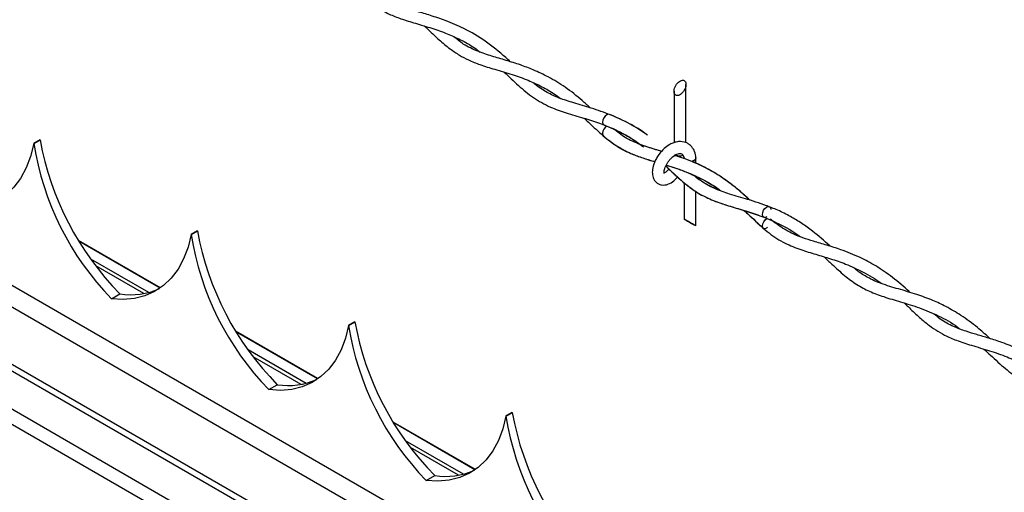
# Model space of a CAD drawing. Extents: x 0.2 to 16.8, y 0.2 to 10.8.
# Drawn here: x 1.2 to 1.7, y 8.9 to 9.1 of the extents above; entities that cross this region are included whole.
import ezdxf

# ---------------------------------------------------------------- set-up
doc = ezdxf.new("R2010")
doc.units = 0
doc.header["$MEASUREMENT"] = 0
doc.linetypes.add('SLD-SOLID', pattern=[0])
doc.layers.get('0').update_dxf_attribs({"linetype": 'CONTINUOUS'})

msp = doc.modelspace()

# ---------------------------------------------------------------- linework, layer by layer
at = {"color": 7, "linetype": 'SLD-SOLID'}
for p, q in [((1.518236330796803, 9.037563451214396), (1.518236330796803, 9.06206661450097)), ((1.518236330796803, 9.037563451214396), (1.518236330796803, 9.06206661450097)), ((1.513236368239337, 9.05917968912082), (1.513236368239337, 9.037578760243896)), ((1.513236368239337, 9.05917968912082), (1.513236368239337, 9.037578760243896)), ((1.487780469292181, 9.043199185474993), (1.487349749188531, 9.043562244138052)), ((1.246240552280326, 9.038688944244353), (1.243589212750096, 9.037158376528774)), ((1.243589436239578, 9.037158264784035), (1.243589212750096, 9.037158376528774)), ((1.243589436239578, 9.037158264784035), (1.246240747833622, 9.038688832499611)), ((1.246240747833622, 9.038688832499611), (1.246240552280326, 9.038688944244353)), ((1.517491943205556, 9.030795072260432), (1.517454564589737, 9.030948497789634)), ((1.522445308206082, 9.028862223477754), (1.522445308206082, 9.031072534451988)), ((1.522445308206082, 9.028862223477754), (1.522445308206082, 9.031072534451988)), ((1.522445308206082, 9.02304132818155), (1.522445308206082, 9.023347732260993)), ((1.522445308206082, 9.02304132818155), (1.522445308206082, 9.023347732260993)), ((1.517445345648617, 9.02071636710319), (1.517445345648617, 9.005395157428447)), ((1.517445345648617, 9.02071636710319), (1.517445345648617, 9.005395157428447)), ((1.522445308206082, 9.002508232048296), (1.522445308206082, 9.017083992556756)), ((1.522445308206082, 9.002508232048296), (1.522445308206082, 9.017083992556756)), ((1.834653968211667, 8.59763530155589), (1.118682198543726, 9.010957028415334)), ((1.834653968211667, 8.630829523807687), (1.175483558877501, 9.011360538674584)), ((1.834653968211667, 8.5948274355799), (1.116750830378865, 9.009264095591286)), ((1.834653968211667, 8.621700257841177), (1.171506870848286, 9.004526900791955)), ((1.834653968211667, 8.578690265807385), (1.107766329724139, 8.998313557965846)), ((1.312523509748548, 9.000424639610197), (1.309872198154504, 8.99889407189462)), ((1.309872393707801, 8.99889396014988), (1.309872198154504, 8.99889407189462)), ((1.309872393707801, 8.99889396014988), (1.31252373323803, 9.000424527865457)), ((1.31252373323803, 9.000424527865457), (1.312523509748548, 9.000424639610197)), ((1.296990096810908, 8.976437625281662), (1.262376967775839, 8.996419372863507)), ((1.296795605089439, 8.976300179250403), (1.262613671073168, 8.99603295954961)), ((1.834653968211667, 8.572313999149102), (1.105720744466026, 8.993118209728985)), ((1.291984267654546, 8.974468347713465), (1.267568349074401, 8.988563270601997)), ((1.289906960858121, 8.974015558023495), (1.269680129123382, 8.985692212975051)), ((1.276257787740882, 8.971829607402768), (1.279855158247244, 8.973906271666932)), ((1.378806495152956, 8.962160334976042), (1.376155183558911, 8.960629655515724)), ((1.376155407048393, 8.960629543770985), (1.376155183558911, 8.960629655515724)), ((1.376155407048393, 8.960629543770985), (1.378806718642438, 8.962160111486561)), ((1.378806718642438, 8.962160111486561), (1.378806495152956, 8.962160334976042)), ((1.363273082215315, 8.938173320647508), (1.328659953180247, 8.958155068229352)), ((1.363078590493846, 8.938035874616249), (1.328896656477576, 8.957768654915455)), ((1.358267253058954, 8.93620393133457), (1.333851334478808, 8.950298965967843)), ((1.356189918326343, 8.9357511416446), (1.335963086591604, 8.947427908340897)), ((1.342540745209105, 8.933565191023872), (1.346138143651651, 8.935641967032778)), ((1.445089452621178, 8.923895918597148), (1.442438141027134, 8.92236535088157)), ((1.442438364516615, 8.92236523913683), (1.44508967611066, 8.923895806852407)), ((1.44508967611066, 8.923895806852407), (1.445089452621178, 8.923895918597148)), ((1.429556039683538, 8.899908904268612), (1.394942938584654, 8.919890651850459)), ((1.429361547962069, 8.899771458237353), (1.395179613945798, 8.9195043502813)), ((1.442438364516615, 8.92236523913683), (1.442438141027134, 8.92236535088157)), ((1.424550210527176, 8.897939626700415), (1.400134319883216, 8.912034661333688)), ((1.422472931666936, 8.897486837010446), (1.402246071996012, 8.909163491962001)), ((1.408823702677327, 8.895300886389718), (1.412421101119874, 8.897377550653882))]:
    msp.add_line(p, q, dxfattribs=at)
at = {"color": 7, "linetype": 'SLD-SOLID', "flags": 128}
for points in [[(1.514302413067153, 9.05743054869212), (1.51396857565383, 9.057561290038926), (1.513688487460861, 9.05778500301013), (1.513470585216182, 9.05809498292128), (1.513321517731873, 9.058481731469401), (1.51324586654231, 9.058933627201442), (1.51324586654231, 9.059436813769542), (1.513321517731873, 9.059975982144197), (1.513470585216182, 9.060534929337985), (1.513688487460861, 9.061096446660812), (1.51396857565383, 9.061643660656811), (1.514302413067153, 9.06215980961485), (1.514679830929412, 9.062629361015947), (1.515089319532298, 9.063037899788537), (1.515518475209576, 9.06337302226638), (1.515954223826564, 9.063624671422799), (1.516383379503841, 9.063785025125934), (1.516792923979098, 9.06384939009667), (1.517170285968986, 9.063815643184931), (1.517504123382309, 9.063685013582864), (1.517784211575278, 9.06346130061166), (1.518002113819958, 9.063151320700511), (1.518151181304266, 9.062764572152389), (1.51822683249383, 9.062312676420346), (1.51822683249383, 9.061809489852248), (1.518151181304266, 9.061270321477593), (1.518002113819958, 9.060711374283805), (1.517784211575278, 9.060149856960976), (1.517504123382309, 9.059602642964979), (1.517170285968986, 9.05908649400694), (1.516792923979098, 9.058616942605843), (1.516383379503841, 9.058208403833254), (1.515954223826564, 9.05787328135541), (1.515518475209576, 9.057621632198991), (1.515089319532298, 9.057461278495856), (1.514679830929412, 9.05739691352512), (1.514302413067153, 9.05743054869212)], [(1.514302413067153, 9.05743054869212), (1.51396857565383, 9.057561290038926), (1.513688487460861, 9.05778500301013), (1.513470585216182, 9.05809498292128), (1.513321517731873, 9.058481731469401), (1.51324586654231, 9.058933627201442), (1.51324586654231, 9.059436813769542), (1.513321517731873, 9.059975982144197), (1.513470585216182, 9.060534929337985), (1.513688487460861, 9.061096446660812), (1.51396857565383, 9.061643660656811), (1.514302413067153, 9.06215980961485), (1.514679830929412, 9.062629361015947), (1.515089319532298, 9.063037899788537), (1.515518475209576, 9.06337302226638), (1.515954223826564, 9.063624671422799), (1.516383379503841, 9.063785025125934), (1.516792923979098, 9.06384939009667), (1.517170285968986, 9.063815643184931), (1.517504123382309, 9.063685013582864), (1.517784211575278, 9.06346130061166), (1.518002113819958, 9.063151320700511), (1.518151181304266, 9.062764572152389), (1.51822683249383, 9.062312676420346), (1.51822683249383, 9.061809489852248), (1.518151181304266, 9.061270321477593), (1.518002113819958, 9.060711374283805), (1.517784211575278, 9.060149856960976), (1.517504123382309, 9.059602642964979), (1.517170285968986, 9.05908649400694), (1.516792923979098, 9.058616942605843), (1.516383379503841, 9.058208403833254), (1.515954223826564, 9.05787328135541), (1.515518475209576, 9.057621632198991), (1.515089319532298, 9.057461278495856), (1.514679830929412, 9.05739691352512), (1.514302413067153, 9.05743054869212)], [(1.486030658395034, 9.049450745002476), (1.4855358526825, 9.049522038147146), (1.484859350021327, 9.049286927212373), (1.484182847360153, 9.048741054153266), (1.483609373350052, 9.047967445312285), (1.483226144761269, 9.047083991391036), (1.483091604093272, 9.046225121312775), (1.483226144761269, 9.045521576424312), (1.483609373350052, 9.045080519932133), (1.483716592428909, 9.045028446882892)], [(1.483091604093272, 9.041403559234094), (1.483226144761269, 9.040700126090373), (1.483478129151911, 9.040352711691035)], [(1.243589212750096, 9.037158376528774), (1.242263808378741, 9.031781666577496), (1.240411667235151, 9.026891157993703), (1.238052065287125, 9.022537694634488), (1.235209474632911, 9.018766644864645), (1.231913451756468, 9.01561700759873), (1.228198274357054, 9.013121524045816), (1.224102550242637, 9.011306342475265), (1.219668854159485, 9.010190124258802), (1.214943224940833, 9.009784602594218), (1.209974802336475, 9.010093912036922)], [(1.52244374377971, 9.031123937032785), (1.522445308206082, 9.031072534451988), (1.522255006912396, 9.030520291942654), (1.521713100791589, 9.030051969733703)], [(1.52244374377971, 9.031123937032785), (1.522445308206082, 9.031072534451988), (1.522255006912396, 9.030520291942654), (1.521713100791589, 9.030051969733703)], [(1.521713100791589, 9.030051969733703), (1.520902057462418, 9.029739196204034), (1.520533746796539, 9.0296699144647)], [(1.521713100791589, 9.030051969733703), (1.520902057462418, 9.029739196204034), (1.520533746796539, 9.0296699144647)], [(1.552221370579676, 9.006317051540552), (1.551543638726352, 9.006082611074225), (1.550966309522692, 9.00619625547568), (1.550577214335014, 9.006640664310087), (1.550435577875972, 9.00734823200922), (1.550563022752924, 9.00821112489815), (1.550940161253331, 9.009098154651106), (1.551509500708019, 9.009874110131648), (1.55218438307045, 9.010420877148682), (1.552862114923774, 9.010655317615008), (1.553439444127434, 9.010541784958292), (1.553828539315113, 9.010097376123888), (1.553968108496448, 9.009467582764394)], [(1.517897464870141, 9.005134233458536), (1.51817755306311, 9.004972203584288), (1.517897464870141, 9.005134009969055), (1.517679562625462, 9.005259834547264), (1.517530495141152, 9.005345877997726), (1.51745484395159, 9.005389681936144), (1.517530495141152, 9.005345989742468), (1.517679562625462, 9.005260058036745), (1.517897464870141, 9.005134233458536)], [(1.517897464870141, 9.005134233458536), (1.51817755306311, 9.004972203584288), (1.517897464870141, 9.005134009969055), (1.517679562625462, 9.005259834547264), (1.517530495141152, 9.005345877997726), (1.51745484395159, 9.005389681936144), (1.517530495141152, 9.005345989742468), (1.517679562625462, 9.005260058036745), (1.517897464870141, 9.005134233458536)], [(1.518511390476432, 9.004779443906301), (1.51817755306311, 9.004972538818508), (1.518511390476432, 9.004779890885265), (1.518888752466321, 9.004561988640585), (1.519298296941578, 9.004325536768922), (1.519727452618855, 9.004077798678432), (1.520163201235844, 9.003826149522014), (1.520592356913121, 9.003578299686783), (1.521001845516008, 9.00334184781512), (1.521379263378266, 9.003123945570442), (1.521713100791589, 9.002931185892455), (1.521993188984558, 9.00276949125243), (1.522211091229237, 9.00264355492948), (1.522360158713546, 9.002557511479017), (1.522435809903109, 9.002513819285339), (1.522435809903109, 9.002513707540597), (1.522360158713546, 9.002557399734275), (1.522211091229237, 9.002643443184738), (1.521993188984558, 9.002769156018207), (1.521713100791589, 9.002930850658233), (1.521379263378266, 9.00312361033622), (1.521001845516008, 9.0033415125809), (1.520592356913121, 9.003577852707819), (1.520163201235844, 9.00382570254305), (1.519727452618855, 9.004077239954729), (1.519298296941578, 9.004325089789958), (1.518888752466321, 9.004561541661621), (1.518511390476432, 9.004779443906301)], [(1.518511390476432, 9.004779443906301), (1.51817755306311, 9.004972538818508), (1.518511390476432, 9.004779890885265), (1.518888752466321, 9.004561988640585), (1.519298296941578, 9.004325536768922), (1.519727452618855, 9.004077798678432), (1.520163201235844, 9.003826149522014), (1.520592356913121, 9.003578299686783), (1.521001845516008, 9.00334184781512), (1.521379263378266, 9.003123945570442), (1.521713100791589, 9.002931185892455), (1.521993188984558, 9.00276949125243), (1.522211091229237, 9.00264355492948), (1.522360158713546, 9.002557511479017), (1.522435809903109, 9.002513819285339), (1.522435809903109, 9.002513707540597), (1.522360158713546, 9.002557399734275), (1.522211091229237, 9.002643443184738), (1.521993188984558, 9.002769156018207), (1.521713100791589, 9.002930850658233), (1.521379263378266, 9.00312361033622), (1.521001845516008, 9.0033415125809), (1.520592356913121, 9.003577852707819), (1.520163201235844, 9.00382570254305), (1.519727452618855, 9.004077239954729), (1.519298296941578, 9.004325089789958), (1.518888752466321, 9.004561541661621), (1.518511390476432, 9.004779443906301)], [(1.552566326594714, 9.001784908340701), (1.55218438307045, 9.001516944452117), (1.551509109601426, 9.001281051304158), (1.550939434912515, 9.00139033766072), (1.550562128794997, 9.001827930065932), (1.550434572173304, 9.002527340398984), (1.550576264504716, 9.00338207592183), (1.550965583181877, 9.004261954011373), (1.551543247619759, 9.005033104468056), (1.552221370579676, 9.005578083569237)], [(1.309872198154504, 8.99889407189462), (1.308546793783148, 8.993517361943342), (1.306694652639558, 8.988626853359548), (1.304335022755347, 8.984273390000334), (1.301492432101133, 8.980502228485749), (1.298196437160875, 8.977352591219834), (1.294481259761461, 8.97485721941166), (1.290385535647044, 8.973042037841111), (1.285951811627707, 8.971925819624648), (1.281226182409055, 8.971520297960062), (1.276257787740882, 8.971829607402768)], [(1.376155183558911, 8.960629655515724), (1.374829779187556, 8.955252945564446), (1.372977610107781, 8.950362436980653), (1.370618008159755, 8.94600908536618), (1.367775389569356, 8.942237923851595), (1.364479422565283, 8.93908828658568), (1.360764245165869, 8.936592914777506), (1.356668521051452, 8.934777621462215), (1.35223476909593, 8.933661514990494), (1.347509195749648, 8.933255881581168), (1.342540745209105, 8.933565191023872)], [(1.442438141027134, 8.92236535088157), (1.441112736655779, 8.916988640930292), (1.439260623448374, 8.912098132346499), (1.436900965627977, 8.907744668987284), (1.434058402909949, 8.903973507472699), (1.430762380033505, 8.900823981951525), (1.427047202634091, 8.898328498398612), (1.422951478519674, 8.896513316828061), (1.418517782436522, 8.8953970986116), (1.413792153217871, 8.894991576947014), (1.408823702677327, 8.895300886389718)]]:
    msp.add_lwpolyline(points, dxfattribs=at)
at = {"color": 7, "linetype": 'SLD-SOLID'}
for centre, radius, start, end in [((1.486809880581854, 9.041293607701597), 0.003719901797769242, 120.0220515879287, 178.3062250649752), ((1.363004677342491, 9.056040816299488), 0.120898927039907, 188.9855060829353, 224.1502411910525), ((1.367641028200199, 9.060568863832183), 0.1233562476901666, 190.2167645494254, 224.6310762145316), ((1.515746245571921, 9.035895363842982), 0.00384855647839174, 242.4429544731762, 289.7467023165306), ((1.429287904233145, 9.017776502349692), 0.1208991917010045, 188.9854817801895, 224.1501870845159), ((1.433923669335592, 9.022304380563535), 0.123355877195137, 190.2167112563945, 224.6311295075622), ((1.284546015741825, 9.002464981387236), 0.02894138982362565, 260.6722781777466, 294.5042471270383), ((1.495570056389398, 8.9795117251792), 0.1208982847354252, 188.9853766366464, 224.1502922375813), ((1.500207831251344, 8.984040536797218), 0.1233571366174479, 190.2168760753497, 224.6309257555095), ((1.350829051874346, 8.96420161916868), 0.02894232800030938, 260.6724814694853, 294.5032901955542), ((1.566489154438089, 8.945775459878021), 0.1233553912672376, 190.2166576970835, 224.6312219999578), ((1.56185387504197, 8.941247781336648), 0.1208991917010154, 188.9854817801912, 224.1501870845144), ((1.417111958614454, 8.925936260374185), 0.02894138982362392, 260.6722781777465, 294.5042471270398)]:
    msp.add_arc(centre, radius, start, end, dxfattribs=at)
for points, knots in [([(1.374313071505814, 9.106165782523936), (1.374758622274032, 9.105760924227054), (1.376858661017737, 9.103852683528558), (1.380186926196939, 9.100596880269816), (1.384447038513887, 9.096983459182473), (1.388664359247993, 9.094038624606345), (1.393169145934358, 9.091645747617743), (1.398489644893405, 9.0895762430519), (1.40456036272618, 9.087734576956949), (1.411137950759449, 9.085829978166702), (1.417501695599288, 9.083610505405646), (1.423513760388143, 9.080873927377693), (1.428188790242787, 9.07827833361187), (1.430824187491177, 9.076286611863164), (1.431619853302504, 9.075685281303953)], [0, 0, 0, 0, 0.02747104172971345, 0.1294807597191449, 0.2124042183513928, 0.2820749697824017, 0.3638140984370723, 0.4444847997496825, 0.5422007047901451, 0.6532051639508751, 0.7570152085839689, 0.8493363723458548, 0.9545123993705071, 1, 1, 1, 1]), ([(1.444199796866811, 9.071665822975175), (1.443584086995853, 9.072248114434116), (1.440292018771187, 9.075361501598916), (1.434012822840244, 9.080372282224015), (1.425387478230013, 9.085505594522395), (1.417514649426778, 9.08885815085768), (1.410853411172117, 9.09107204903795), (1.405097625543174, 9.092750191911966), (1.399646730480723, 9.094381112442074), (1.394066655678706, 9.09657426289604), (1.389632710974552, 9.099102670213503), (1.387266833783606, 9.101173508366262), (1.386600076231953, 9.101757117262737)], [0, 0, 0, 0, 0.03869994969310946, 0.2069203056346803, 0.3655515626806629, 0.4955236479126131, 0.5968708914781631, 0.6859532737003663, 0.7693475523731151, 0.8565355478617269, 0.9595684817356591, 1, 1, 1, 1]), ([(1.6436768982046, 9.103734999175982), (1.644617594565085, 9.102866516581747), (1.647620591320468, 9.100094048735434), (1.652430119585439, 9.095534004424326), (1.658632104293997, 9.091134898796538), (1.664779739571815, 9.08825702826066), (1.66970168041997, 9.086587277766276), (1.672551376560079, 9.085742030904797), (1.673477600293553, 9.085467304174205)], [0, 0, 0, 0, 0.1083653172083846, 0.34593595727864, 0.5604789941715241, 0.7484302739696418, 0.9182334398418494, 0.9999999999999999, 0.9999999999999999, 0.9999999999999999, 0.9999999999999999]), ([(1.408028080122395, 9.086700630879092), (1.408328743214652, 9.086430305618231), (1.410453581887336, 9.084519869707494), (1.41390378205963, 9.081130478538478), (1.41852084845479, 9.07725042386449), (1.422656494142386, 9.074445895162729), (1.426878623201497, 9.072217808686023), (1.4318487956222, 9.070237282024756), (1.438032789164732, 9.06834964676712), (1.444857627237536, 9.066381355433553), (1.451538780478621, 9.06402752700742), (1.457524619546664, 9.061239234711865), (1.462071539365287, 9.058646401480868), (1.464546360452672, 9.056807865956813), (1.465363524445116, 9.05620079781894)], [0, 0, 0, 0, 0.01844243308383302, 0.1303359010270528, 0.2205370813962759, 0.2931360355477775, 0.3578236932745373, 0.4379131762402524, 0.5367696443884782, 0.6526316744250648, 0.7619606062813716, 0.8594293508747671, 0.9535848173247093, 0.9999999999999999, 0.9999999999999999, 0.9999999999999999, 0.9999999999999999]), ([(1.477807418787425, 9.052262466172026), (1.476727406620939, 9.053277751289281), (1.473422759273486, 9.05638434524605), (1.467651980044151, 9.060879391827752), (1.4606915891317, 9.065146522225271), (1.454319071672612, 9.06814502762957), (1.448342429422975, 9.070403224885599), (1.442509039497726, 9.072236576375868), (1.436467030348699, 9.073966670866566), (1.430362072429688, 9.075988188965493), (1.424836026219927, 9.078582563883222), (1.421788807140732, 9.081092826331327), (1.420494993881321, 9.082158654142045)], [0, 0, 0, 0, 0.06802891523804515, 0.2081565201463288, 0.3348205455883337, 0.4420009361053858, 0.5309043242448342, 0.6278890552601998, 0.7225984080547339, 0.8192889922674617, 0.9232722387694109, 1, 1, 1, 1]), ([(1.4417369986506, 9.06724732417678), (1.443699795917525, 9.065367481676834), (1.447619253112543, 9.061613674630092), (1.453886759108, 9.05634276783474), (1.460730493401058, 9.05254710034216), (1.4679315125574, 9.049996878783556), (1.47490879588067, 9.048008014428031), (1.481521773446456, 9.045991510139464), (1.485529311459618, 9.044321054345618), (1.487349749188531, 9.043562244138052)], [0, 0, 0, 0, 0.1562966161513455, 0.3121045189200004, 0.4693839763036191, 0.6029776613164722, 0.7505115374741221, 0.8866690200769783, 1, 1, 1, 1]), ([(1.501563121502377, 9.041005412722406), (1.499322488497554, 9.04251130389548), (1.494551711113396, 9.045717661891656), (1.486681513803634, 9.04929964235117), (1.478653704844617, 9.052080904414012), (1.471365165731494, 9.054170567421941), (1.465069785357149, 9.056151701916754), (1.459549653433232, 9.058697770088683), (1.455948065829323, 9.061012245756569), (1.454183636117971, 9.062591499110328), (1.453951816274143, 9.062798989532574)], [0, 0, 0, 0, 0.153463965470574, 0.3267569540278576, 0.490144596542237, 0.6368428277356856, 0.7584532403229586, 0.8652303590142948, 0.9822932719137948, 0.9999999999999999, 0.9999999999999999, 0.9999999999999999, 0.9999999999999999]), ([(1.475359259132267, 9.047844526097336), (1.476546851156707, 9.046732647384356), (1.479641576487703, 9.043835222050372), (1.484415006355386, 9.039433735820863), (1.48994799724379, 9.035489939581842), (1.495152899253641, 9.032885532048038), (1.499373439001354, 9.031324931261981), (1.502623102224353, 9.030284931895023), (1.504314751238762, 9.029780695226204), (1.505104032978418, 9.02954543082338)], [0, 0, 0, 0, 0.1378078351405465, 0.3591110326123099, 0.5494835858934427, 0.7110214487581356, 0.8504941454944511, 0.9302442528398485, 1, 1, 1, 1]), ([(1.502124862314687, 9.040648500020094), (1.501922199633273, 9.040806810656695), (1.499545272620685, 9.042663555203301), (1.494251696841507, 9.045842247055926), (1.488867796339266, 9.048205248443391), (1.486010432596938, 9.049459349347522)], [0, 0, 0, 0, 0.04190802939163227, 0.4915178581973006, 1, 1, 1, 1]), ([(1.483716592428909, 9.045028446882892), (1.486268992240963, 9.043952775031759), (1.491024355549671, 9.041948696192334), (1.496463846004658, 9.038736853711141), (1.499267564653419, 9.03660608067808), (1.500168826498281, 9.03592113875796)], [0, 0, 0, 0, 0.4401458885236175, 0.8200336008801008, 0.9999999999999999, 0.9999999999999999, 0.9999999999999999, 0.9999999999999999]), ([(1.507981962906929, 9.033887943197989), (1.507081177694027, 9.034152945229357), (1.504055079237708, 9.035043193233605), (1.49882064173759, 9.036696498492121), (1.492747062570583, 9.039380318253734), (1.489330497001724, 9.042116504174032), (1.487747672210737, 9.04338412302112)], [0, 0, 0, 0, 0.124911425832445, 0.4196275288204693, 0.7311253313086185, 1, 1, 1, 1]), ([(1.487747672210737, 9.04338412302112), (1.489076056368182, 9.04275351930095), (1.491969019954825, 9.041380186451546), (1.49619041676251, 9.038885437342541), (1.498949324731504, 9.036858409094421), (1.500312306745547, 9.035856997276705)], [0, 0, 0, 0, 0.300497329637451, 0.6544250228011173, 1, 1, 1, 1]), ([(1.483488465540441, 9.040343883856506), (1.485427975344556, 9.038808780817975), (1.489003301153332, 9.03597894541258), (1.494702209981595, 9.033053098537748), (1.499836624118537, 9.031162953783673), (1.503251142414372, 9.03010880474528), (1.504930065121973, 9.02960943163255), (1.505109173236498, 9.029556158318503)], [0, 0, 0, 0, 0.3038537409908552, 0.5601292243806731, 0.7843447136922775, 0.9769938118394882, 0.9999999999999999, 0.9999999999999999, 0.9999999999999999, 0.9999999999999999]), ([(1.507997998277243, 9.033905822356527), (1.5063917576655, 9.034367303030134), (1.503365028423689, 9.035236896937251), (1.500397452681477, 9.036290468804038), (1.499004725660359, 9.036784925604817)], [0, 0, 0, 0, 0.5306852656507025, 1, 1, 1, 1]), ([(1.52244374377971, 9.031123601798564), (1.522303454240373, 9.032044257808426), (1.522050792571154, 9.033702360652908), (1.520889635686479, 9.035684331196322), (1.519573860424059, 9.036904885822448), (1.517723573280439, 9.037897487171755), (1.515469662136243, 9.038166051630418), (1.513166740278496, 9.03763631496836), (1.511074887033556, 9.036679213042902), (1.508876875206219, 9.035064850614642), (1.507045128236235, 9.033002938208224), (1.505735617123307, 9.030970185383365), (1.504732030932642, 9.028869457248877), (1.504069680486879, 9.02654512988674), (1.50401070179673, 9.024027360575795), (1.504590315464121, 9.02215175521891), (1.505594138048922, 9.020872095244895), (1.50665114627817, 9.020115159434976), (1.507930019917768, 9.01970151545587), (1.509785382557691, 9.019663215636754), (1.512046635707877, 9.020576167463332), (1.513751097579998, 9.021954390630208), (1.514499069996418, 9.022918047502126), (1.51464714559271, 9.02310882200503)], [0, 0, 0, 0, 0.06228257189538393, 0.1121710047132748, 0.15141679897183, 0.1819187877053297, 0.2526514664680611, 0.2980114689240979, 0.3401577177465214, 0.406951160861287, 0.4803022169517421, 0.5248335854249301, 0.5696248660640759, 0.636983380470669, 0.6859938229504108, 0.7379012417769257, 0.7653259931058682, 0.7944192258493876, 0.8242166496350544, 0.8545925548268095, 0.917794717529557, 0.9837258755096576, 1, 1, 1, 1]), ([(1.52244374377971, 9.031123601798564), (1.522303454240373, 9.032044257808426), (1.522050792571154, 9.033702360652908), (1.520889635686479, 9.035684331196322), (1.519573860424059, 9.036904885822448), (1.517723573280439, 9.037897487171755), (1.515469662136243, 9.038166051630418), (1.513166740278496, 9.03763631496836), (1.511074887033556, 9.036679213042902), (1.508876875206219, 9.035064850614642), (1.507045128236235, 9.033002938208224), (1.505735617123307, 9.030970185383365), (1.504732030932642, 9.028869457248877), (1.504069680486879, 9.02654512988674), (1.50401070179673, 9.024027360575795), (1.504590315464121, 9.02215175521891), (1.505594138048922, 9.020872095244895), (1.50665114627817, 9.020115159434976), (1.507930019917768, 9.01970151545587), (1.509785382557691, 9.019663215636754), (1.512046635707877, 9.020576167463332), (1.513751097579998, 9.021954390630208), (1.514499069996418, 9.022918047502126), (1.51464714559271, 9.02310882200503)], [0, 0, 0, 0, 0.06228257189538393, 0.1121710047132748, 0.15141679897183, 0.1819187877053297, 0.2526514664680611, 0.2980114689240979, 0.3401577177465214, 0.406951160861287, 0.4803022169517421, 0.5248335854249301, 0.5696248660640759, 0.636983380470669, 0.6859938229504108, 0.7379012417769257, 0.7653259931058682, 0.7944192258493876, 0.8242166496350544, 0.8545925548268095, 0.917794717529557, 0.9837258755096576, 1, 1, 1, 1]), ([(1.50908488349923, 9.024574466026166), (1.509077549693653, 9.024627154500227), (1.509050977524234, 9.02481805771472), (1.509028250668327, 9.025232131606115), (1.509100673362942, 9.025894563465837), (1.509315285823061, 9.026766500515103), (1.50971204715674, 9.027782456339802), (1.510284379136847, 9.02887355464817), (1.511028537179187, 9.029955357039814), (1.511889516832784, 9.030941725249578), (1.512783413808223, 9.03174619392786), (1.513616261008294, 9.032318968335481), (1.514467244006725, 9.032761771997938), (1.515208672283492, 9.033000491309016), (1.515897653242534, 9.033043892829534), (1.516470848171702, 9.032947923733376), (1.516962187112835, 9.032511497520561), (1.517299603355766, 9.031819718106016), (1.517393023567656, 9.03130005854297), (1.517450318289585, 9.030981350743447)], [0, 0, 0, 0, 0.01095333328343502, 0.03968660263046966, 0.08511471384353307, 0.1475715414476939, 0.2240904151559988, 0.3091078769271506, 0.4007358200723045, 0.4938023589920782, 0.5780677936775436, 0.6477114825892895, 0.7012311957854165, 0.7755020242688944, 0.805519552553616, 0.8431665382599508, 0.8918405408282032, 0.9336656809927831, 1, 1, 1, 1]), ([(1.50908488349923, 9.024574466026166), (1.509077549693653, 9.024627154500227), (1.509050977524234, 9.02481805771472), (1.509028250668327, 9.025232131606115), (1.509100673362942, 9.025894563465837), (1.509315285823061, 9.026766500515103), (1.50971204715674, 9.027782456339802), (1.510284379136847, 9.02887355464817), (1.511028537179187, 9.029955357039814), (1.511889516832784, 9.030941725249578), (1.512783413808223, 9.03174619392786), (1.513616261008294, 9.032318968335481), (1.514467244006725, 9.032761771997938), (1.515208672283492, 9.033000491309016), (1.515897653242534, 9.033043892829534), (1.516470848171702, 9.032947923733376), (1.516962187112835, 9.032511497520561), (1.517299603355766, 9.031819718106016), (1.517393023567656, 9.03130005854297), (1.517450318289585, 9.030981350743447)], [0, 0, 0, 0, 0.01095333328343502, 0.03968660263046966, 0.08511471384353307, 0.1475715414476939, 0.2240904151559988, 0.3091078769271506, 0.4007358200723045, 0.4938023589920782, 0.5780677936775436, 0.6477114825892895, 0.7012311957854165, 0.7755020242688944, 0.805519552553616, 0.8431665382599508, 0.8918405408282032, 0.9336656809927831, 1, 1, 1, 1]), ([(1.54515854423354, 9.013333280329748), (1.543555143057368, 9.01479516232375), (1.54033434647768, 9.01773168538246), (1.535382992501355, 9.021575298797341), (1.530637901137662, 9.024693744802851), (1.526831822294003, 9.026799089067142), (1.523599686763092, 9.028375372617807), (1.520365679815804, 9.029783473611511), (1.516827615773311, 9.031139684123106), (1.514315023461292, 9.031932716787917), (1.513245363690976, 9.03227032632928)], [0, 0, 0, 0, 0.1736827727739323, 0.3488814208287185, 0.501209631156565, 0.6278616924898575, 0.696843673182706, 0.7890715568119302, 0.9102036295285373, 0.9999999999999999, 0.9999999999999999, 0.9999999999999999, 0.9999999999999999]), ([(1.545174691348595, 9.013327916582186), (1.544432455519234, 9.014023626286782), (1.542175275806536, 9.016139317511886), (1.538471272892378, 9.019263038890296), (1.534286562532796, 9.022362251750913), (1.530725755590416, 9.024646476013091), (1.527516455410443, 9.026467509722446), (1.524250571147426, 9.028112336933209), (1.520092123588437, 9.029923422855736), (1.516452015381071, 9.031295459739143), (1.514024505780047, 9.032040644044436), (1.513489972928721, 9.032204732166397)], [0, 0, 0, 0, 0.08193918429652669, 0.2491815365858107, 0.3899322046707036, 0.5010926721796165, 0.5897139167329104, 0.6870523855788097, 0.7954728085871698, 0.9549635137371524, 1, 1, 1, 1]), ([(1.509710207069089, 9.0277238798026), (1.509981761352084, 9.027473512184304), (1.511750627821343, 9.025842652673969), (1.515005500741966, 9.022684400750329), (1.519885484727957, 9.01851522798582), (1.525710642525216, 9.014787784378536), (1.532906683342201, 9.011862911455902), (1.541594634091241, 9.009438797165773), (1.547743245778068, 9.007301556095596), (1.551074813666069, 9.006143511957994)], [0, 0, 0, 0, 0.02338373911867564, 0.1523183932020464, 0.2871221525541827, 0.4291164562963549, 0.588004570281513, 0.776764119517639, 1, 1, 1, 1]), ([(1.509721213926064, 9.027748016666626), (1.51008572682669, 9.027404229995748), (1.512480221089663, 9.02514588684879), (1.51683539524213, 9.020948429806582), (1.523133499611932, 9.016239167973051), (1.529709520455264, 9.013094405861896), (1.536132761722967, 9.010964319228606), (1.542720288279015, 9.009046663193073), (1.549894962164387, 9.006746717817748), (1.557764128568553, 9.003342146501549), (1.563440166787412, 9.000273256630207), (1.566161113453307, 8.998074109975798), (1.566302716482195, 8.997959662371539)], [0, 0, 0, 0, 0.02322963387397655, 0.1525960396648318, 0.2803928639750681, 0.3856867807421142, 0.4889749186993023, 0.5938421846785538, 0.7038855407295729, 0.8378225539917117, 0.9915599898153452, 1, 1, 1, 1]), ([(1.509907045430117, 9.028102582729378), (1.510536341767743, 9.027910977996694), (1.512354064736438, 9.027357527574873), (1.515727712759916, 9.02622111054207), (1.52028862474138, 9.024472600796758), (1.525693027059065, 9.021862105795384), (1.529929413296704, 9.019475536444649), (1.532191050148402, 9.017724258355583), (1.532582232373311, 9.017421349929416)], [0, 0, 0, 0, 0.0783376449858769, 0.2262783494678436, 0.4239147138386938, 0.6594510327397849, 0.9410972178830582, 1, 1, 1, 1]), ([(1.509908609856488, 9.028105599837383), (1.510807206288056, 9.027831104065061), (1.513458893988653, 9.02702108853667), (1.518090824744733, 9.025393278000823), (1.52467788086252, 9.02247754799879), (1.529754643463055, 9.019780000374443), (1.532526791479834, 9.017546961169083), (1.53276901370766, 9.017351844700599)], [0, 0, 0, 0, 0.1110452821615383, 0.3276859317185015, 0.5794200545042282, 0.9632509480876641, 1, 1, 1, 1]), ([(1.511031867991626, 9.026495805100536), (1.510843395686859, 9.026271970063059), (1.510395045379959, 9.025739496563187), (1.509720436130013, 9.025064761259921), (1.509081001919866, 9.024861742942484), (1.508888306255065, 9.024707521432441), (1.508875362110115, 9.024697161751632)], [0, 0, 0, 0, 0.3107222057853226, 0.739166406952839, 0.9824787556081558, 1, 1, 1, 1]), ([(1.511031867991626, 9.026495805100536), (1.510843395686859, 9.026271970063059), (1.510395045379959, 9.025739496563187), (1.509720436130013, 9.025064761259921), (1.509081001919866, 9.024861742942484), (1.508888306255065, 9.024707521432441), (1.508875362110115, 9.024697161751632)], [0, 0, 0, 0, 0.3107222057853226, 0.739166406952839, 0.9824787556081558, 1, 1, 1, 1]), ([(1.532720739979608, 9.017315974638784), (1.531937934056792, 9.017596358277938), (1.529752097516201, 9.018379276222198), (1.526639843626834, 9.02005937518192), (1.523665956394041, 9.021997094682062), (1.52207351935371, 9.023298978833273), (1.521412339821561, 9.023839520865522)], [0, 0, 0, 0, 0.1898791432156125, 0.5302013659322797, 0.8049397036049728, 1, 1, 1, 1]), ([(1.553330101898501, 9.010594863710203), (1.550296081132143, 9.011654099564995), (1.544755343118356, 9.013588479326428), (1.537021990217487, 9.015705122157534), (1.530785482283967, 9.017909856262666), (1.525920312999858, 9.020491909660281), (1.522961355782042, 9.022507540909801), (1.521624086732184, 9.023672926430892), (1.52145754056924, 9.023818065875277)], [0, 0, 0, 0, 0.2773361025254913, 0.5064720396436371, 0.6922553509838123, 0.8468677667981379, 0.980928605305306, 0.9999999999999999, 0.9999999999999999, 0.9999999999999999, 0.9999999999999999]), ([(1.578939705736711, 8.993916178923476), (1.578880614049496, 8.993971923957437), (1.576527734029652, 8.99619154879466), (1.572640282122774, 8.999544414981317), (1.567054177558362, 9.003588523536944), (1.56215284475909, 9.006556231280667), (1.557064894502019, 9.009132678890708), (1.553462410427462, 9.010481945339324), (1.551723156652546, 9.011133361616412)], [0, 0, 0, 0, 0.007510913196563261, 0.2990653749082965, 0.4737393013421689, 0.6445457526373933, 0.8283892090177758, 1, 1, 1, 1]), ([(1.542787097342983, 9.008920033534173), (1.543293370171757, 9.008460409254358), (1.545993860678676, 9.006008744985907), (1.548651885614553, 9.003510940070312), (1.55081159892897, 9.001481409624523)], [0, 0, 0, 0, 0.1874743967725082, 1, 1, 1, 1]), ([(1.542828163535249, 9.008906177186306), (1.544107542164424, 9.007702296061824), (1.547507586684539, 9.004502891814461), (1.55288446371058, 8.999480131808157), (1.559662643531975, 8.995162974663108), (1.566413600175213, 8.992482288698307), (1.572853462733606, 8.990546604951925), (1.579177681787251, 8.988693059980148), (1.585846089915682, 8.98642604583422), (1.593052024825097, 8.983104869413346), (1.598055022827434, 8.980221805682804), (1.600467038276758, 8.97826270988112), (1.600504820424191, 8.978232022330412)], [0, 0, 0, 0, 0.07969222188441376, 0.2117880478342822, 0.3330191760240367, 0.4414470961134737, 0.5401292311326473, 0.6379672360480332, 0.7403744583777196, 0.8590807828525184, 0.9977926216684209, 0.9999999999999999, 0.9999999999999999, 0.9999999999999999, 0.9999999999999999]), ([(1.612610072329319, 8.974450692044408), (1.612473684397179, 8.974579441856656), (1.610104833326701, 8.976815630394613), (1.605453353406545, 8.9807805175717), (1.598523121715274, 8.985580277585589), (1.591235407511498, 8.989479352003498), (1.584277515173425, 8.992269345211316), (1.57767721451892, 8.994353042302002), (1.572319527859412, 8.995894071070637), (1.567584079174088, 8.997389226428977), (1.563720733451527, 8.998917965644948), (1.560356321918272, 9.000637453760204), (1.55722209179403, 9.002670006611991), (1.555026505138973, 9.004326662483397), (1.553864309555904, 9.005366606341058), (1.553764341961488, 9.005456058312216)], [0, 0, 0, 0, 0.008368238381746938, 0.1453435808984806, 0.2722011345785313, 0.383735210007135, 0.5133907826809395, 0.6060075716399916, 0.6924658135823231, 0.7621314237151745, 0.8274940294006871, 0.8775885306292626, 0.9304208641585211, 0.9940150703264271, 1, 1, 1, 1]), ([(1.576375834402391, 8.98949108718537), (1.57746737101291, 8.98847158196804), (1.580318765578027, 8.985808353261113), (1.584737197221071, 8.981683788972038), (1.590016541576814, 8.977776802546405), (1.595578901394455, 8.974827565900117), (1.601792644998466, 8.97252386403023), (1.608903486974483, 8.970443310421082), (1.616769310479244, 8.968059033267634), (1.624806784819704, 8.964665078837585), (1.630498337097463, 8.961576788089127), (1.633229572142727, 8.959404767375146), (1.633618027738863, 8.959095847202663)], [0, 0, 0, 0, 0.0682889730208184, 0.178389624912688, 0.2761592817182944, 0.3675615053479189, 0.4652081861212697, 0.5785618986462361, 0.7063633048716597, 0.8405173883504397, 0.9773172532004774, 1, 1, 1, 1]), ([(1.64623546166373, 8.955054375159936), (1.646073253315726, 8.955207449306203), (1.644378026679375, 8.95680721512149), (1.640437952529612, 8.960238830753543), (1.634476249948968, 8.964697889989862), (1.62809423243292, 8.9684204503133), (1.621859364046331, 8.971316589047076), (1.615160076260423, 8.973771060451776), (1.607833677673426, 8.975908021194961), (1.600814989193286, 8.97794858766337), (1.594996560545705, 8.980517324448682), (1.591206623900516, 8.982868794155047), (1.589415387408367, 8.984437750088574), (1.588930579527635, 8.984862396529413)], [0, 0, 0, 0, 0.01024568485564185, 0.107076843385023, 0.2398746475337357, 0.3515831029957003, 0.445827935068505, 0.555360464044764, 0.6789401271042983, 0.7964817872275564, 0.8906711587819703, 0.9704095556080099, 0.9999999999999999, 0.9999999999999999, 0.9999999999999999, 0.9999999999999999]), ([(1.610088608124155, 8.970043926443804), (1.610646038491057, 8.969528474730806), (1.612683443637094, 8.967644501350538), (1.615886204731614, 8.964554921280996), (1.619750518163864, 8.96125139305982), (1.623418561820074, 8.958607022447287), (1.627439100330863, 8.956280069381863), (1.632472995516723, 8.954099139473714), (1.638851574292618, 8.952063598190646), (1.646063100242467, 8.950008175798148), (1.653223482457645, 8.947552964970264), (1.659460234084877, 8.944670871515951), (1.664124036826563, 8.942009805943671), (1.666593364922006, 8.940181905573574), (1.667476125496118, 8.939528449119932)], [0, 0, 0, 0, 0.03460172488704247, 0.1264691278632303, 0.2027856601625644, 0.2660863239167884, 0.3322939991666158, 0.4140953831598349, 0.51555904552357, 0.6372000867040242, 0.7559452395364508, 0.8600461831116961, 0.9499678831769948, 1, 1, 1, 1]), ([(1.677416099557578, 8.937882002108083), (1.675473268841891, 8.939537511840548), (1.671432691993687, 8.942980536620299), (1.664931224664278, 8.947256636590204), (1.65813812610482, 8.950765382076906), (1.651775758544801, 8.953296933373206), (1.645938895645479, 8.95518465481244), (1.640871013809798, 8.956661599643041), (1.635907814695751, 8.958147019813117), (1.630653002325105, 8.960110895321884), (1.626056888357222, 8.962520096997256), (1.623570354165401, 8.964662894893914), (1.622738950875205, 8.965379365726033)], [0, 0, 0, 0, 0.1238350313114986, 0.2575442916737683, 0.3766648072046151, 0.4944793669659517, 0.5895172614128978, 0.6743898578768056, 0.7507803967237247, 0.8408949945085853, 0.946801284499824, 1, 1, 1, 1]), ([(1.6436768982046, 8.95065274981741), (1.644617594565085, 8.949784267223178), (1.647620591320468, 8.947011799376863), (1.652430119585439, 8.942451755065754), (1.658632104293997, 8.938052649437969), (1.664779739571815, 8.93517477890209), (1.66970168041997, 8.933505028407705), (1.672551376560079, 8.932659781546226), (1.673477600293553, 8.932385054815636)], [0, 0, 0, 0, 0.1083653172083821, 0.3459359572786379, 0.5604789941715222, 0.7484302739696418, 0.9182334398418482, 1, 1, 1, 1])]:
    msp.add_open_spline(points, degree=3, knots=knots, dxfattribs=at)

doc.saveas('drawing.dxf')
